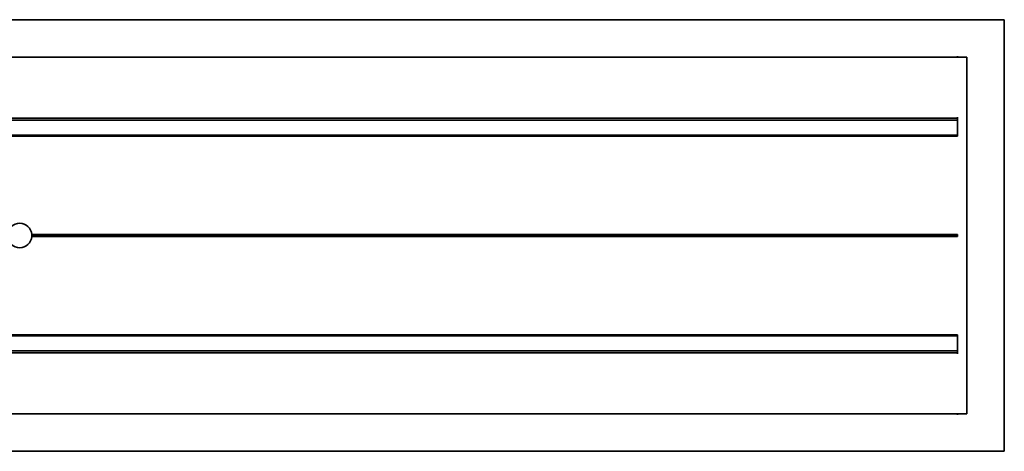
# Model space of a CAD drawing. Units: millimetres. Extents: x 49 to 2897, y 49 to 2030.
# Drawn here: x 2213 to 2423, y 1458 to 1550 of the extents above; entities that cross this region are included whole.
import ezdxf

# ---------------------------------------------------------------- set-up
doc = ezdxf.new("R2010")
doc.units = ezdxf.units.MM
doc.header["$LTSCALE"] = 7
doc.layers.add('Visible (ISO)', color=7, linetype='Continuous', lineweight=35)

msp = doc.modelspace()

# ---------------------------------------------------------------- linework, layer by layer
at = {"layer": 'Visible (ISO)'}
for p, q in [((2412.729, 1550.042), (141.729, 1550.042)), ((2412.729, 1550.042), (2412.729, 1549.842)), ((2422.529, 1550.042), (2412.729, 1550.042)), ((2422.729, 1458.242), (2422.729, 1549.842)), ((139.729, 1542.042), (2414.729, 1542.042)), ((2412.729, 1542.242), (2412.729, 1542.042)), ((2414.729, 1542.042), (2414.729, 1466.042)), ((141.729, 1529.018), (2412.729, 1529.018)), ((2412.729, 1525.198), (2412.729, 1529.268)), ((2412.729, 1528.662), (141.729, 1528.662)), ((2412.729, 1525.422), (141.729, 1525.422)), ((2412.729, 1525.198), (141.729, 1525.198)), ((2412.729, 1504.242), (2215.321, 1504.242)), ((2412.729, 1503.842), (2215.321, 1503.842)), ((2412.729, 1504.042), (2215.329, 1504.042)), ((2412.729, 1503.842), (2412.729, 1504.242)), ((141.729, 1482.886), (2412.729, 1482.886)), ((141.729, 1482.662), (2412.729, 1482.662)), ((2412.729, 1478.816), (2412.729, 1482.886)), ((141.729, 1479.422), (2412.729, 1479.422)), ((2412.729, 1479.066), (141.729, 1479.066)), ((139.729, 1466.042), (2414.729, 1466.042)), ((2412.729, 1466.042), (2412.729, 1465.842)), ((2412.729, 1458.042), (141.729, 1458.042)), ((2412.729, 1458.242), (2412.729, 1458.042)), ((2412.729, 1458.042), (2422.529, 1458.042))]:
    msp.add_line(p, q, dxfattribs=at)
for centre, radius, start, end in [((2422.529, 1549.842), 0.2, 0, 90), ((2212.729, 1504.042), 2.6, 4.41173, 175.58827), ((2212.729, 1504.042), 2.6, 184.41173, 355.58827), ((2212.729, 1504.042), 2.6, 0, 4.41173), ((2212.729, 1504.042), 2.6, 355.58827, 0), ((2422.529, 1458.242), 0.2, 270, 0)]:
    msp.add_arc(centre, radius, start, end, dxfattribs=at)

doc.saveas('drawing.dxf')
